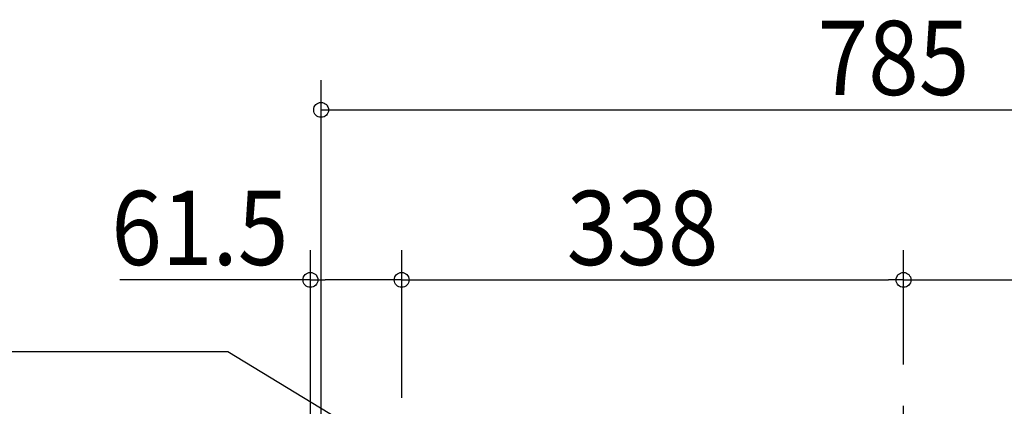
# Model space of a CAD drawing. Extents: x -1040 to 1064, y -429 to 527.
# Drawn here: x -595 to 68, y 35 to 295 of the extents above; entities that cross this region are included whole.
import ezdxf

# ---------------------------------------------------------------- set-up
doc = ezdxf.new("R2010")
doc.units = 0
doc.header["$LTSCALE"] = 20
doc.header["$MEASUREMENT"] = 0
doc.linetypes.add('DASHDOT', pattern=[5.5, 4, -0.6, 0.3, -0.6])
for name, color, linetype in [('BASIS', 6, 'CONTINUOUS'), ('NOTE', 4, 'CONTINUOUS'), ('SIZE', 32, 'CONTINUOUS')]:
    doc.layers.add(name, color=color, linetype=linetype)
doc.styles.get("Standard").update_dxf_attribs({"font": 'SIMPLEX', "width": 0.9, "bigfont": 'BIGFONT'})

msp = doc.modelspace()

# ---------------------------------------------------------------- linework, layer by layer
at = {"layer": 'BASIS', "linetype": 'DASHDOT'}
msp.add_line((0, -265.14), (0, 42.77), dxfattribs=at)
at = {"layer": 'NOTE', "color": 4, "linetype": 'CONTINUOUS'}
for p, q in [((-455.19, 71.14), (-1039.5, 71.14)), ((-338, 0.14), (-455.19, 71.14))]:
    msp.add_line(p, q, dxfattribs=at)
at = {"layer": 'SIZE', "linetype": 'CONTINUOUS'}
for p, q in [((-392.3, 5.25), (-392.3, 254.26)), ((-382.3, 234.26), (382.3, 234.26)), ((-399.5, -48.47), (-399.5, 139.72)), ((-338, 40.14), (-338, 139.72)), ((-338, 40.14), (-338, 139.72)), ((0, 62.77), (0, 139.72)), ((0, 62.77), (0, 139.72)), ((-399.5, 119.72), (-527.84, 119.72)), ((-348, 119.72), (-389.5, 119.72)), ((-328, 119.72), (-10, 119.72)), ((10, 119.72), (389, 119.72))]:
    msp.add_line(p, q, dxfattribs=at)
at = {"layer": 'SIZE', "linetype": 'BYBLOCK'}
for p, q in [((-392.3, 234.26), (-382.3, 234.26)), ((-399.5, 119.72), (-389.5, 119.72)), ((-338, 119.72), (-348, 119.72)), ((-338, 119.72), (-328, 119.72)), ((0, 119.72), (-10, 119.72)), ((0, 119.72), (10, 119.72))]:
    msp.add_line(p, q, dxfattribs=at)
for centre in [(-392.3, 234.26), (-399.5, 119.72), (-338, 119.72), (-338, 119.72), (0, 119.72), (0, 119.72)]:
    msp.add_circle(centre, 5, dxfattribs=at)

# ---------------------------------------------------------------- texts
at = {"layer": 'SIZE', "linetype": 'CONTINUOUS', "width": 0.9}
for s, p in [('785', (-57.86, 244.26)), ('61.5', (-533.62, 129.72)), ('338', (-226.86, 129.72))]:
    msp.add_text(s, height=50, dxfattribs=at).set_placement(p)

doc.saveas('drawing.dxf')
